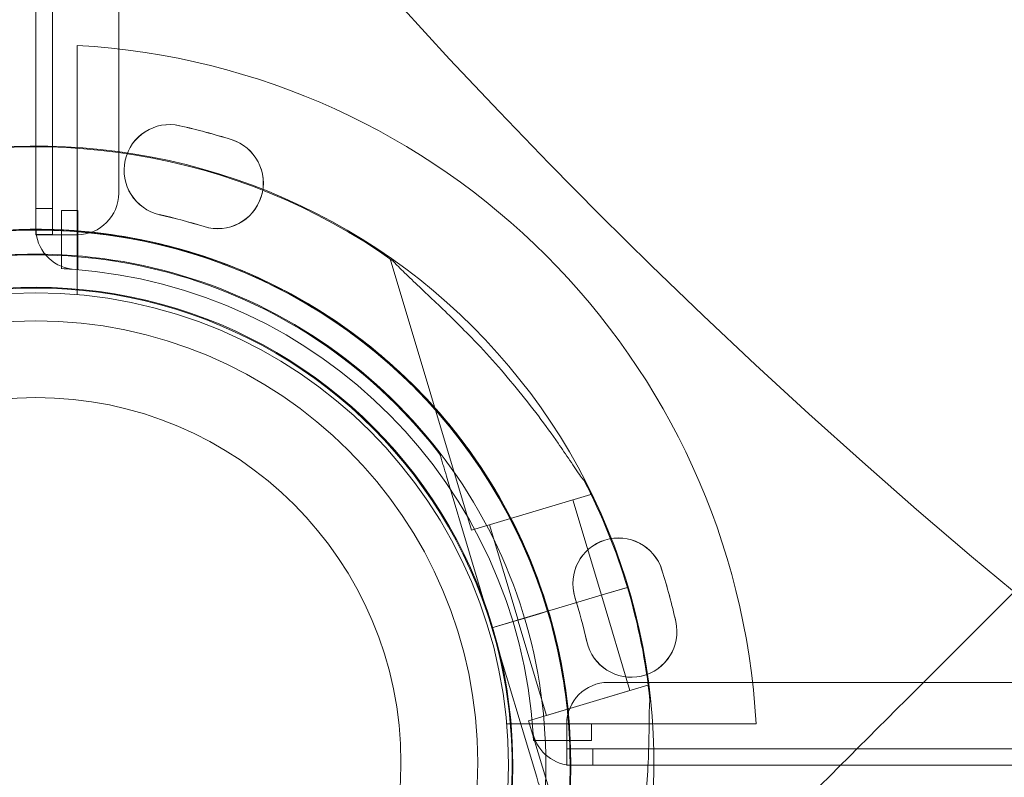
# Model space of a CAD drawing. Units: millimetres. Extents: x 21 to 31521, y 15 to 8515.
# Drawn here: x 14017 to 14136, y 2846 to 2938 of the extents above; entities that cross this region are included whole.
import ezdxf

# ---------------------------------------------------------------- set-up
doc = ezdxf.new("R2010")
doc.units = ezdxf.units.MM
doc.header["$MEASUREMENT"] = 0

msp = doc.modelspace()

# ---------------------------------------------------------------- linework, layer by layer
at = {"color": 0, "linetype": 'Continuous', "lineweight": 0}
for p, q in [((14019.12, 2912.51), (14019.12, 3942.89)), ((14021.11, 2914.89), (14021.11, 3940.51)), ((14019.11, 2916.73), (14019.11, 3938.67)), ((14029.11, 3938.68), (14029.11, 2916.72)), ((14024.12, 2904.48), (14024.12, 2934.56)), ((14019.11, 2911.73), (14019.11, 2916.73)), ((14021.11, 2914.89), (14019.12, 2914.89)), ((14021.11, 2914.89), (14021.11, 2911.73)), ((14022.2, 2914.63), (14024.2, 2914.63)), ((14022.2, 2907.62), (14022.2, 2914.63)), ((14024.2, 2914.63), (14024.2, 2907.49)), ((14019.11, 2911.72), (14019.11, 2911.73)), ((14019.11, 2911.73), (14021.11, 2911.73)), ((14024.11, 2911.72), (14019.11, 2911.72)), ((14021.07, 2909.34), (14021.07, 2909.34)), ((14061.86, 2908.79), (14071.66, 2876.06)), ((14067.87, 2885.17), (14067.87, 2885.17)), ((14074.12, 2864.27), (14068.73, 2882.3)), ((14068.73, 2882.3), (14074.12, 2864.27)), ((14085.95, 2880.63), (14086.03, 2880.36)), ((14086.03, 2880.36), (14071.66, 2876.06)), ((14083.87, 2879.72), (14087.31, 2868.22)), ((14073.81, 2876.71), (14077.26, 2865.21)), ((14090.44, 2869.16), (14087.4, 2868.25)), ((14087.4, 2868.25), (14090.44, 2869.16)), ((14090.45, 2869.16), (14087.4, 2868.25)), ((14087.4, 2868.25), (14090.45, 2869.16)), ((14084.09, 2867.26), (14087.4, 2868.25)), ((14084.09, 2867.26), (14087.4, 2868.25)), ((14087.31, 2868.22), (14090.75, 2856.73)), ((14079.87, 2866), (14080.83, 2866.28)), ((14079.87, 2865.99), (14080.83, 2866.28)), ((14080.83, 2866.28), (14081.79, 2866.57)), ((14080.83, 2866.28), (14081.79, 2866.57)), ((14080.83, 2866.28), (14080.83, 2866.28)), ((14084.09, 2867.26), (14081.79, 2866.57)), ((14081.79, 2866.57), (14084.09, 2867.26)), ((14081.79, 2866.57), (14084.09, 2867.26)), ((14084.09, 2867.26), (14081.79, 2866.57)), ((14079.87, 2866), (14074.12, 2864.28)), ((14074.12, 2864.28), (14079.87, 2866)), ((14074.12, 2864.27), (14079.87, 2865.99)), ((14079.87, 2865.99), (14074.12, 2864.27)), ((14079.87, 2866), (14077.25, 2865.21)), ((14077.25, 2865.21), (14080.69, 2853.72)), ((14079.87, 2865.99), (14077.26, 2865.21)), ((14074.12, 2864.28), (14074.12, 2864.28)), ((14074.12, 2864.28), (14079.52, 2846.25)), ((14079.52, 2846.25), (14074.12, 2864.28)), ((14074.12, 2864.27), (14074.12, 2864.27)), ((14092.91, 2857.37), (14078.54, 2853.07)), ((14090.75, 2856.73), (14080.69, 2853.72)), ((14088.14, 2857.7), (15110.1, 2857.7)), ((14092.91, 2857.37), (14092.99, 2857.11)), ((14105.97, 2852.7), (14075.9, 2852.7)), ((14078.54, 2853.07), (14088.34, 2820.34)), ((14083.14, 2847.7), (14083.14, 2852.7)), ((14086.13, 2852.7), (14086.13, 2850.7)), ((14086.13, 2850.7), (14079.12, 2850.7)), ((14083.14, 2849.7), (14086.3, 2849.7)), ((14083.14, 2847.7), (14083.14, 2849.7)), ((14086.3, 2847.7), (14086.3, 2849.7)), ((14086.3, 2849.7), (15111.93, 2849.7)), ((14088.14, 2847.7), (14083.14, 2847.7)), ((14083.14, 2847.7), (14083.14, 2847.7)), ((15114.31, 2847.7), (14083.92, 2847.7)), ((14144.12, 2847.7), (14088.14, 2847.7))]:
    msp.add_line(p, q, dxfattribs=at)
for centre, radius in [((14599.91, 3426.91), 981.79), ((14599.91, 3426.91), 896.79), ((14599.91, 3426.91), 725.18), ((14599.91, 3426.91), 602.33), ((14019.12, 2847.7), 57), ((14019.12, 2848.04), 53.28), ((14019.12, 2848.04), 44.03)]:
    msp.add_circle(centre, radius, dxfattribs=at)
for centre, radius, start, end in [((14019.12, 2847.7), 87, 3.2947, 86.7053), ((14035.25, 2919.5), 5.5, 77.3109, 257.3109), ((14035.26, 2919.5), 5.5, 77.3109, 257.3109), ((14018.91, 2846.92), 79.9, 72.6891, 77.3109), ((14018.91, 2846.91), 79.9, 72.6891, 77.3109), ((14041.04, 2917.95), 5.5, 252.6891, 72.6891), ((14041.05, 2917.94), 5.5, 252.6891, 72.6891), ((14019.04, 2847.78), 74.54, 54.5969, 158.7324), ((14019.12, 2847.87), 74.54, 354.5994, 98.7349), ((14024.11, 2916.72), 5, 270, 0), ((14018.91, 2846.92), 68.9, 72.6891, 77.3109), ((14018.91, 2846.91), 68.9, 72.6891, 77.3109), ((14024.12, 2912.51), 5, 180, 262.8658), ((14019.04, 2847.78), 64.5, 16.6647, 196.6647), ((14019.12, 2847.87), 64.5, 316.6672, 136.6672), ((14019.12, 2847.87), 64.5, 316.6672, 88.1831), ((14019.2, 2847.7), 60, 85.8956, 87.134), ((14019.2, 2847.7), 60, 3.5779, 85.8956), ((14019.04, 2847.78), 57.5, 16.6647, 196.6647), ((14019.04, 2847.78), 57.5, 16.6647, 196.6647), ((14019.12, 2847.87), 57.5, 316.6672, 136.6672), ((14019.12, 2847.87), 57.5, 316.6672, 136.6672), ((14019.12, 2847.87), 64.5, 136.6672, 316.6672), ((14019.12, 2847.87), 57.5, 136.6672, 316.6672), ((14019.12, 2847.87), 57.5, 136.6672, 316.6672), ((14019.04, 2847.78), 74.54, 16.6647, 27.3395), ((14089.37, 2869.63), 5.5, 17.3109, 197.3109), ((14089.37, 2869.62), 5.5, 17.3109, 197.3109), ((14018.34, 2847.49), 79.9, 12.6891, 17.3109), ((14018.34, 2847.48), 79.9, 12.6891, 17.3109), ((14019.04, 2847.79), 74.54, 5.9898, 16.6647), ((14018.34, 2847.49), 68.9, 12.6891, 17.3109), ((14018.34, 2847.48), 68.9, 12.6891, 17.3109), ((14019.04, 2847.79), 64.5, 196.6647, 16.6647), ((14090.92, 2863.83), 5.5, 192.6891, 12.6891), ((14090.93, 2863.83), 5.5, 192.6891, 12.6891), ((14019.04, 2847.79), 57.5, 196.6647, 16.6647), ((14019.04, 2847.79), 57.5, 196.6647, 16.6647), ((14088.14, 2852.7), 5, 90, 180), ((14019.12, 2847.87), 74.54, 174.5994, 278.7349), ((14019.2, 2847.7), 60, 2.866, 3.5779), ((14083.92, 2852.7), 5, 194.5442, 270)]:
    msp.add_arc(centre, radius, start, end, dxfattribs=at)
for points, knots in [([(13847.41, 2769.86), (13854.47, 2776.93), (13861.51, 2783.97), (13882.08, 2804.53), (13895.49, 2817.95), (13921.84, 2844.3), (13934.78, 2857.23), (13960.02, 2882.48), (13972.32, 2894.78), (13996.22, 2918.68), (14008.37, 2930.83), (14032.8, 2955.25), (14045.07, 2967.53), (14069.54, 2992), (14081.75, 3004.21), (14105.92, 3028.37), (14117.88, 3040.33), (14141.4, 3063.86), (14152.97, 3075.43), (14175.56, 3098.02), (14186.59, 3109.05), (14207.99, 3130.45), (14218.37, 3140.82), (14238.35, 3160.81), (14247.96, 3170.42), (14266.53, 3188.98), (14275.91, 3198.36), (14294.48, 3216.93), (14303.67, 3226.13), (14321.71, 3244.17), (14330.56, 3253.02), (14347.78, 3270.24), (14356.15, 3278.61), (14372.31, 3294.76), (14380.09, 3302.55), (14395, 3317.46), (14402.12, 3324.58), (14415.64, 3338.1), (14422.04, 3344.5), (14434.1, 3356.55), (14439.75, 3362.2), (14449.98, 3372.44), (14454.84, 3377.3), (14462.34, 3384.79), (14465.08, 3387.54), (14467.76, 3390.22)], [1985.058174, 1985.058174, 1985.058174, 1985.058174, 2013.27769, 2013.27769, 2067.998883, 2067.998883, 2122.720077, 2122.720077, 2177.44127, 2177.44127, 2232.513093, 2232.513093, 2287.584916, 2287.584916, 2342.656739, 2342.656739, 2397.728562, 2397.728562, 2452.800385, 2452.800385, 2507.872208, 2507.872208, 2562.94403, 2562.94403, 2618.015853, 2618.015853, 2674.228351, 2674.228351, 2730.440849, 2730.440849, 2786.653347, 2786.653347, 2842.865845, 2842.865845, 2899.078342, 2899.078342, 2955.29084, 2955.29084, 3011.503338, 3011.503338, 3067.715836, 3067.715836, 3120.575452, 3120.575452, 3152.183992, 3152.183992, 3152.183992, 3152.183992]), ([(14563.22, 3294.76), (14560.54, 3292.08), (14557.8, 3289.33), (14550.3, 3281.84), (14545.44, 3276.98), (14535.21, 3266.75), (14529.55, 3261.09), (14517.5, 3249.04), (14511.1, 3242.64), (14497.58, 3229.12), (14490.46, 3222), (14475.55, 3207.09), (14467.77, 3199.3), (14451.61, 3183.15), (14443.24, 3174.78), (14426.02, 3157.56), (14417.17, 3148.71), (14399.13, 3130.67), (14389.94, 3121.47), (14371.36, 3102.9), (14361.99, 3093.53), (14343.42, 3074.96), (14333.81, 3065.35), (14313.83, 3045.36), (14303.45, 3034.99), (14282.05, 3013.59), (14271.02, 3002.56), (14248.43, 2979.97), (14236.86, 2968.4), (14213.34, 2944.88), (14201.37, 2932.91), (14177.21, 2908.75), (14165, 2896.54), (14140.53, 2872.07), (14128.26, 2859.79), (14103.83, 2835.37), (14091.68, 2823.22), (14067.78, 2799.32), (14055.48, 2787.02), (14030.24, 2761.78), (14017.3, 2748.84), (13990.95, 2722.49), (13977.54, 2709.08), (13956.97, 2688.51), (13949.93, 2681.47), (13942.87, 2674.4)], [3829.00154, 3829.00154, 3829.00154, 3829.00154, 3860.61008, 3860.61008, 3913.469696, 3913.469696, 3969.682194, 3969.682194, 4025.894692, 4025.894692, 4082.10719, 4082.10719, 4138.319688, 4138.319688, 4194.532185, 4194.532185, 4250.744683, 4250.744683, 4306.957181, 4306.957181, 4363.169679, 4363.169679, 4418.241502, 4418.241502, 4473.313325, 4473.313325, 4528.385148, 4528.385148, 4583.45697, 4583.45697, 4638.528793, 4638.528793, 4693.600616, 4693.600616, 4748.672439, 4748.672439, 4803.744262, 4803.744262, 4858.465455, 4858.465455, 4913.186649, 4913.186649, 4967.907842, 4967.907842, 4996.127358, 4996.127358, 4996.127358, 4996.127358]), ([(13964.23, 2881.79), (13967.86, 2887.64), (13972.43, 2892.9), (13982.99, 2901.71), (13988.99, 2905.27), (14001.79, 2910.31), (14008.6, 2911.8), (14022.33, 2912.57), (14029.26, 2911.84), (14042.55, 2908.24), (14048.89, 2905.37), (14060.37, 2897.78), (14065.49, 2893.06), (14074, 2882.24), (14077.38, 2876.14), (14080.12, 2868.55), (14080.49, 2867.42), (14080.83, 2866.28)], [3.696946, 3.696946, 3.696946, 3.696946, 4.016946, 4.016946, 4.336946, 4.336946, 4.656946, 4.656946, 4.976946, 4.976946, 5.296946, 5.296946, 5.616946, 5.616946, 5.936946, 5.936946, 5.992332, 5.992332, 5.992332, 5.992332]), ([(13972.2, 2892.13), (13974.7, 2894.78), (13977.42, 2897.21), (13983.24, 2901.59), (13986.33, 2903.53), (13992.8, 2906.87), (13996.17, 2908.26), (14003.11, 2910.46), (14006.67, 2911.26), (14013.88, 2912.26), (14017.53, 2912.45), (14021.16, 2912.34)], [5.4686892, 5.4686892, 5.4686892, 5.4686892, 5.6379307, 5.6379307, 5.8071721, 5.8071721, 5.9764136, 5.9764136, 6.145655, 6.145655, 6.3148964, 6.3148964, 6.3148964, 6.3148964]), ([(14021.16, 2912.34), (14028.04, 2912.12), (14034.88, 2910.79), (14047.8, 2906.05), (14053.87, 2902.64), (14064.64, 2894.08), (14069.34, 2888.93), (14076.87, 2877.41), (14079.7, 2871.05), (14083.23, 2857.75), (14083.92, 2850.81), (14083.08, 2837.08), (14081.55, 2830.28), (14076.44, 2817.5), (14072.85, 2811.53), (14067.65, 2805.36), (14066.85, 2804.47), (14066.04, 2803.61)], [0.031711, 0.031711, 0.031711, 0.031711, 0.351711, 0.351711, 0.671711, 0.671711, 0.991711, 0.991711, 1.311711, 1.311711, 1.631711, 1.631711, 1.951711, 1.951711, 2.271711, 2.271711, 2.327097, 2.327097, 2.327097, 2.327097]), ([(13966.78, 2880.21), (13970.24, 2885.78), (13974.6, 2890.8), (13984.67, 2899.21), (13990.39, 2902.59), (14002.59, 2907.41), (14009.08, 2908.83), (14022.18, 2909.55), (14028.79, 2908.86), (14041.45, 2905.43), (14047.51, 2902.69), (14058.45, 2895.45), (14063.33, 2890.95), (14067.55, 2885.59), (14067.71, 2885.38), (14067.87, 2885.17)], [3.696946, 3.696946, 3.696946, 3.696946, 4.016946, 4.016946, 4.336946, 4.336946, 4.656946, 4.656946, 4.976946, 4.976946, 5.296946, 5.296946, 5.616946, 5.616946, 5.62968, 5.62968, 5.62968, 5.62968]), ([(13992.27, 2903.2), (13994.05, 2904.06), (13995.88, 2904.84), (13999.59, 2906.22), (14001.49, 2906.82), (14005.32, 2907.84), (14007.26, 2908.25), (14011.17, 2908.89), (14013.15, 2909.11), (14017.1, 2909.37), (14019.09, 2909.4), (14021.07, 2909.34)], [5.8313411, 5.8313411, 5.8313411, 5.8313411, 5.9280522, 5.9280522, 6.0247632, 6.0247632, 6.1214743, 6.1214743, 6.2181854, 6.2181854, 6.3148964, 6.3148964, 6.3148964, 6.3148964]), ([(14021.07, 2909.34), (14027.63, 2909.13), (14034.15, 2907.87), (14046.46, 2903.35), (14052.26, 2900.09), (14062.53, 2891.93), (14067, 2887.02), (14074.18, 2876.04), (14076.89, 2869.97), (14080.25, 2857.29), (14080.9, 2850.67), (14080.11, 2837.58), (14078.65, 2831.1), (14076.11, 2824.76), (14076.02, 2824.52), (14075.92, 2824.28)], [0.031711, 0.031711, 0.031711, 0.031711, 0.351711, 0.351711, 0.671711, 0.671711, 0.991711, 0.991711, 1.311711, 1.311711, 1.631711, 1.631711, 1.951711, 1.951711, 1.964445, 1.964445, 1.964445, 1.964445]), ([(14085.25, 2882.02), (14085.24, 2882.03), (14085.23, 2882.04), (14085.1, 2882.19), (14084.95, 2882.39), (14084.62, 2882.84), (14084.41, 2883.15), (14083.98, 2883.79), (14083.75, 2884.13), (14083.05, 2885.17), (14082.56, 2885.89), (14081.36, 2887.61), (14080.57, 2888.72), (14078.86, 2890.98), (14077.96, 2892.13), (14076.1, 2894.39), (14075.14, 2895.51), (14073.2, 2897.67), (14072.23, 2898.7), (14070.63, 2900.34), (14069.95, 2901.03), (14068.55, 2902.4), (14067.84, 2903.09), (14066.45, 2904.41), (14065.77, 2905.05), (14064.5, 2906.24), (14063.91, 2906.8), (14063.14, 2907.56), (14062.89, 2907.81), (14062.5, 2908.22), (14062.35, 2908.38), (14062.22, 2908.54)], [41.403162, 41.403162, 41.403162, 41.403162, 41.492475, 41.492475, 42.415878, 42.415878, 43.682489, 43.682489, 44.949101, 44.949101, 47.482323, 47.482323, 51.564547, 51.564547, 55.646771, 55.646771, 59.728995, 59.728995, 63.811219, 63.811219, 66.609592, 66.609592, 69.407966, 69.407966, 72.206339, 72.206339, 75.004713, 75.004713, 76.38273, 76.38273, 77.401363, 77.401363, 77.401363, 77.401363]), ([(14062.22, 2908.54), (14062.35, 2908.38), (14062.5, 2908.22), (14062.89, 2907.81), (14063.14, 2907.56), (14063.91, 2906.8), (14064.5, 2906.24), (14065.77, 2905.05), (14066.45, 2904.41), (14067.84, 2903.09), (14068.55, 2902.4), (14069.95, 2901.03), (14070.63, 2900.34), (14072.23, 2898.7), (14073.2, 2897.67), (14075.14, 2895.51), (14076.1, 2894.39), (14077.96, 2892.13), (14078.86, 2890.98), (14080.57, 2888.72), (14081.36, 2887.61), (14082.56, 2885.89), (14083.05, 2885.17), (14083.75, 2884.13), (14083.98, 2883.79), (14084.41, 2883.15), (14084.62, 2882.84), (14084.95, 2882.39), (14085.1, 2882.19), (14085.23, 2882.04), (14085.24, 2882.03), (14085.25, 2882.02)], [43.684489, 43.684489, 43.684489, 43.684489, 44.703122, 44.703122, 46.081139, 46.081139, 48.879512, 48.879512, 51.677886, 51.677886, 54.476259, 54.476259, 57.274633, 57.274633, 61.356857, 61.356857, 65.439081, 65.439081, 69.521304, 69.521304, 73.603528, 73.603528, 76.136751, 76.136751, 77.403362, 77.403362, 78.669973, 78.669973, 79.593377, 79.593377, 79.68269, 79.68269, 79.68269, 79.68269]), ([(14068.73, 2882.3), (14068.61, 2882.69), (14068.48, 2883.12), (14068.29, 2883.75), (14068.23, 2883.95), (14068.11, 2884.35), (14068.06, 2884.54), (14067.99, 2884.78), (14067.96, 2884.85), (14067.92, 2884.98), (14067.91, 2885.04), (14067.89, 2885.11), (14067.88, 2885.14), (14067.87, 2885.17), (14067.87, 2885.17), (14067.87, 2885.17)], [-3.1812, -3.1812, -3.1812, -3.1812, -1.954094, -1.954094, -1.340541, -1.340541, -0.726988, -0.726988, -0.491112, -0.491112, -0.255237, -0.255237, -0.115927, -0.115927, 0, 0, 0, 0]), ([(14067.87, 2885.17), (14067.87, 2885.17), (14067.87, 2885.17), (14067.88, 2885.14), (14067.89, 2885.11), (14067.91, 2885.04), (14067.92, 2884.98), (14067.96, 2884.85), (14067.99, 2884.78), (14068.06, 2884.54), (14068.11, 2884.35), (14068.23, 2883.95), (14068.29, 2883.75), (14068.48, 2883.12), (14068.61, 2882.69), (14068.73, 2882.3)], [0, 0, 0, 0, 0.115927, 0.115927, 0.255237, 0.255237, 0.491112, 0.491112, 0.726988, 0.726988, 1.340541, 1.340541, 1.954094, 1.954094, 3.1812, 3.1812, 3.1812, 3.1812]), ([(14080.83, 2866.28), (14081.87, 2862.8), (14082.62, 2859.22), (14083.5, 2852), (14083.64, 2848.35), (14083.29, 2841.08), (14082.81, 2837.46), (14081.24, 2830.35), (14080.16, 2826.87), (14077.42, 2820.13), (14075.76, 2816.87), (14073.84, 2813.78)], [5.9923315, 5.9923315, 5.9923315, 5.9923315, 6.161573, 6.161573, 6.3308144, 6.3308144, 6.5000558, 6.5000558, 6.6692973, 6.6692973, 6.8385387, 6.8385387, 6.8385387, 6.8385387]), ([(14088.5, 2820.75), (14088.52, 2820.95), (14088.56, 2821.17), (14088.66, 2821.73), (14088.73, 2822.07), (14088.96, 2823.13), (14089.14, 2823.92), (14089.55, 2825.62), (14089.77, 2826.53), (14090.2, 2828.39), (14090.42, 2829.35), (14090.83, 2831.27), (14091.02, 2832.22), (14091.45, 2834.47), (14091.7, 2835.87), (14092.13, 2838.73), (14092.32, 2840.19), (14092.63, 2843.11), (14092.76, 2844.57), (14092.94, 2847.39), (14092.99, 2848.76), (14093.05, 2850.85), (14093.06, 2851.72), (14093.07, 2852.97), (14093.08, 2853.38), (14093.09, 2854.16), (14093.1, 2854.53), (14093.12, 2855.09), (14093.13, 2855.33), (14093.16, 2855.53), (14093.16, 2855.55), (14093.17, 2855.56)], [43.684489, 43.684489, 43.684489, 43.684489, 44.703122, 44.703122, 46.081139, 46.081139, 48.879512, 48.879512, 51.677886, 51.677886, 54.476259, 54.476259, 57.274633, 57.274633, 61.356857, 61.356857, 65.439081, 65.439081, 69.521304, 69.521304, 73.603528, 73.603528, 76.136751, 76.136751, 77.403362, 77.403362, 78.669973, 78.669973, 79.593377, 79.593377, 79.68269, 79.68269, 79.68269, 79.68269]), ([(14079.52, 2846.25), (14079.64, 2845.86), (14079.76, 2845.43), (14079.95, 2844.8), (14080.01, 2844.59), (14080.13, 2844.2), (14080.19, 2844.01), (14080.26, 2843.77), (14080.28, 2843.7), (14080.32, 2843.56), (14080.34, 2843.51), (14080.36, 2843.43), (14080.37, 2843.41), (14080.38, 2843.38), (14080.38, 2843.37), (14080.38, 2843.37)], [-3.1812, -3.1812, -3.1812, -3.1812, -1.954094, -1.954094, -1.340541, -1.340541, -0.726988, -0.726988, -0.491112, -0.491112, -0.255237, -0.255237, -0.115927, -0.115927, 0, 0, 0, 0])]:
    msp.add_open_spline(points, degree=3, knots=knots, dxfattribs=at)

doc.saveas('drawing.dxf')
